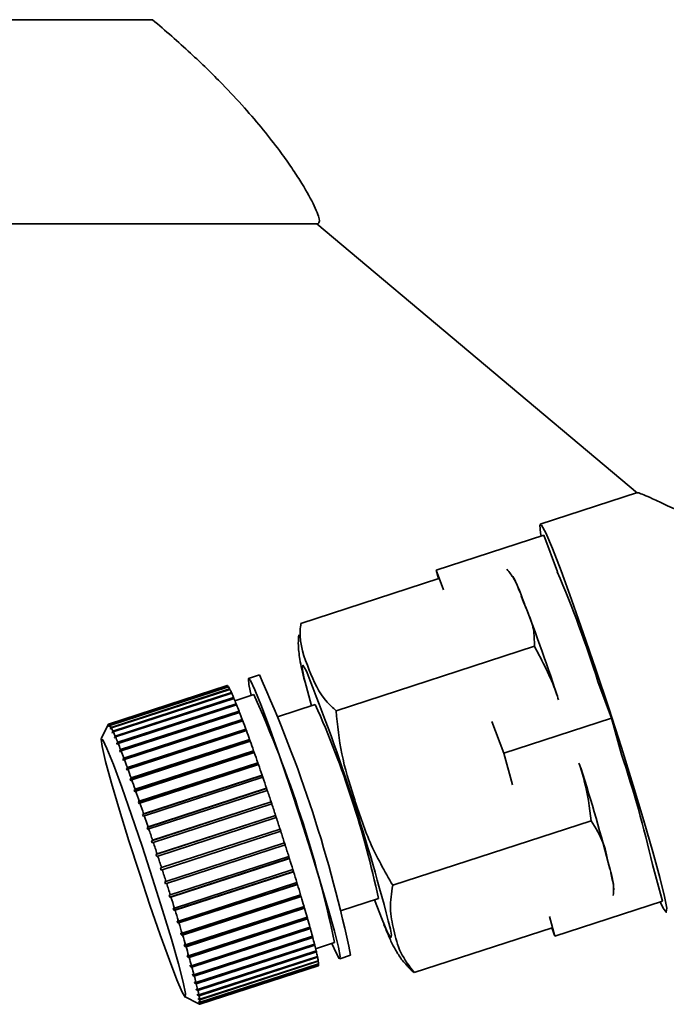
# Paper-space layout 'Blatt2' of a CAD drawing. Units: millimetres. Extents: x 0 to 4200, y 0 to 2970.
# Drawn here: x 1341 to 1370, y 1751 to 1794 of the extents above; entities that cross this region are included whole.
import ezdxf

# ---------------------------------------------------------------- set-up
doc = ezdxf.new("R2010")
doc.units = ezdxf.units.MM

psp = doc.layouts.new('Blatt2')

# ---------------------------------------------------------------- linework, layer by layer
at = {"color": 7, "linetype": 'Continuous', "lineweight": 35, "ltscale": 10}
for p, q in [((1347.002, 1794.016), (1329.802, 1794.016)), ((1329.42, 1785.016), (1354.315, 1785.016)), ((1354.247, 1785.016), (1368.394, 1773.135)), ((1368.394, 1773.166), (1364.094, 1771.767)), ((1364.258, 1771.278), (1359.507, 1769.733)), ((1364.258, 1771.278), (1364.853, 1769.668)), ((1359.626, 1769.367), (1353.545, 1767.389)), ((1359.507, 1769.733), (1359.827, 1768.866)), ((1359.611, 1769.362), (1359.507, 1769.733)), ((1363.84, 1766.382), (1355.093, 1763.537)), ((1351.714, 1765.112), (1351.239, 1764.958)), ((1350.289, 1764.649), (1345.063, 1762.949)), ((1345.074, 1762.948), (1350.3, 1764.647)), ((1350.305, 1764.644), (1345.079, 1762.944)), ((1345.115, 1762.903), (1350.341, 1764.602)), ((1350.35, 1764.59), (1345.124, 1762.89)), ((1350.3, 1764.647), (1350.301, 1764.643)), ((1350.341, 1764.602), (1350.346, 1764.589)), ((1366.644, 1764.819), (1367.238, 1763.208)), ((1345.176, 1762.799), (1350.402, 1764.498)), ((1350.413, 1764.477), (1345.187, 1762.777)), ((1345.255, 1762.637), (1350.481, 1764.336)), ((1350.495, 1764.306), (1345.269, 1762.606)), ((1350.402, 1764.498), (1350.409, 1764.475)), ((1350.481, 1764.336), (1350.491, 1764.304)), ((1351.471, 1764.244), (1350.637, 1763.973)), ((1345.351, 1762.418), (1350.577, 1764.118)), ((1350.594, 1764.078), (1345.368, 1762.379)), ((1350.702, 1763.804), (1345.429, 1762.089)), ((1345.464, 1762.145), (1350.69, 1763.845)), ((1350.709, 1763.797), (1345.483, 1762.097)), ((1350.577, 1764.118), (1350.589, 1764.077)), ((1350.69, 1763.845), (1350.702, 1763.804)), ((1350.702, 1763.804), (1350.705, 1763.796)), ((1354.179, 1763.81), (1352.513, 1763.269)), ((1350.829, 1763.481), (1345.556, 1761.766)), ((1345.592, 1761.82), (1350.818, 1763.52)), ((1350.84, 1763.464), (1345.614, 1761.765)), ((1350.818, 1763.52), (1350.829, 1763.481)), ((1350.829, 1763.481), (1350.836, 1763.463)), ((1345.054, 1762.941), (1344.734, 1762.311)), ((1345.042, 1762.885), (1345.074, 1762.948)), ((1345.05, 1762.888), (1345.042, 1762.885)), ((1345.047, 1762.882), (1345.042, 1762.885)), ((1345.079, 1762.944), (1345.047, 1762.882)), ((1345.083, 1762.84), (1345.115, 1762.903)), ((1345.101, 1762.846), (1345.083, 1762.84)), ((1345.091, 1762.828), (1345.083, 1762.84)), ((1345.124, 1762.89), (1345.091, 1762.828)), ((1350.971, 1763.111), (1345.698, 1761.396)), ((1345.735, 1761.447), (1350.961, 1763.146)), ((1350.984, 1763.084), (1345.758, 1761.384)), ((1350.961, 1763.146), (1350.971, 1763.111)), ((1350.971, 1763.111), (1350.982, 1763.083)), ((1361.971, 1763.062), (1362.487, 1761.663)), ((1367.238, 1763.208), (1362.487, 1761.663)), ((1367.238, 1763.208), (1367.689, 1761.598)), ((1345.143, 1762.737), (1345.176, 1762.799)), ((1345.171, 1762.746), (1345.143, 1762.737)), ((1345.154, 1762.716), (1345.143, 1762.737)), ((1345.187, 1762.777), (1345.154, 1762.716)), ((1345.221, 1762.576), (1345.255, 1762.637)), ((1345.259, 1762.589), (1345.221, 1762.576)), ((1345.235, 1762.546), (1345.221, 1762.576)), ((1345.269, 1762.606), (1345.235, 1762.546)), ((1345.317, 1762.359), (1345.351, 1762.418)), ((1351.125, 1762.695), (1345.852, 1760.98)), ((1345.89, 1761.028), (1351.116, 1762.728)), ((1351.142, 1762.658), (1345.916, 1760.959)), ((1351.116, 1762.728), (1351.125, 1762.695)), ((1351.125, 1762.695), (1351.139, 1762.657)), ((1345.366, 1762.375), (1345.317, 1762.359)), ((1345.333, 1762.32), (1345.317, 1762.359)), ((1345.368, 1762.379), (1345.333, 1762.32)), ((1345.429, 1762.089), (1345.464, 1762.145)), ((1345.483, 1762.097), (1345.448, 1762.041)), ((1351.291, 1762.239), (1346.018, 1760.524)), ((1346.057, 1760.569), (1351.283, 1762.268)), ((1351.31, 1762.193), (1346.084, 1760.493)), ((1351.283, 1762.268), (1351.291, 1762.239)), ((1351.291, 1762.239), (1351.308, 1762.192)), ((1345.556, 1761.766), (1345.592, 1761.82)), ((1345.578, 1761.711), (1345.556, 1761.766)), ((1345.614, 1761.765), (1345.578, 1761.711)), ((1351.466, 1761.747), (1346.193, 1760.032)), ((1346.234, 1760.072), (1351.46, 1761.772)), ((1351.488, 1761.691), (1346.262, 1759.992)), ((1351.46, 1761.772), (1351.466, 1761.747)), ((1351.466, 1761.747), (1351.486, 1761.691)), ((1362.487, 1761.663), (1362.879, 1760.265)), ((1345.698, 1761.396), (1345.735, 1761.447)), ((1345.721, 1761.333), (1345.698, 1761.396)), ((1345.758, 1761.384), (1345.721, 1761.333)), ((1351.65, 1761.223), (1346.376, 1759.508)), ((1346.419, 1759.544), (1351.645, 1761.244)), ((1351.674, 1761.159), (1346.448, 1759.459)), ((1351.645, 1761.244), (1351.65, 1761.223)), ((1351.65, 1761.223), (1351.672, 1761.158)), ((1345.852, 1760.98), (1345.89, 1761.028)), ((1345.877, 1760.911), (1345.852, 1760.98)), ((1345.916, 1760.959), (1345.877, 1760.911)), ((1351.839, 1760.673), (1346.566, 1758.958)), ((1346.61, 1758.99), (1351.836, 1760.689)), ((1351.836, 1760.689), (1351.839, 1760.673)), ((1351.839, 1760.673), (1351.864, 1760.6)), ((1346.018, 1760.524), (1346.057, 1760.569)), ((1346.045, 1760.449), (1346.018, 1760.524)), ((1346.084, 1760.493), (1346.045, 1760.449)), ((1351.866, 1760.6), (1346.64, 1758.901)), ((1346.193, 1760.032), (1346.234, 1760.072)), ((1346.221, 1759.951), (1346.193, 1760.032)), ((1346.262, 1759.992), (1346.221, 1759.951)), ((1352.033, 1760.101), (1346.76, 1758.386)), ((1346.805, 1758.414), (1352.031, 1760.113)), ((1352.062, 1760.021), (1346.836, 1758.322)), ((1352.031, 1760.113), (1352.033, 1760.101)), ((1352.033, 1760.101), (1352.06, 1760.021)), ((1346.376, 1759.508), (1346.419, 1759.544)), ((1346.406, 1759.423), (1346.376, 1759.508)), ((1346.448, 1759.459), (1346.406, 1759.423)), ((1352.23, 1759.513), (1346.956, 1757.798)), ((1347.003, 1757.822), (1352.229, 1759.521)), ((1352.261, 1759.427), (1347.034, 1757.728)), ((1352.229, 1759.521), (1352.23, 1759.513)), ((1352.23, 1759.513), (1352.259, 1759.427)), ((1346.566, 1758.958), (1346.61, 1758.99)), ((1346.596, 1758.869), (1346.566, 1758.958)), ((1346.64, 1758.901), (1346.596, 1758.869)), ((1352.427, 1758.916), (1347.154, 1757.201)), ((1347.202, 1757.219), (1352.428, 1758.919)), ((1352.459, 1758.824), (1347.233, 1757.125)), ((1352.428, 1758.919), (1352.427, 1758.916)), ((1352.427, 1758.916), (1352.457, 1758.823)), ((1366.341, 1758.678), (1357.594, 1755.834)), ((1346.76, 1758.386), (1346.805, 1758.414)), ((1346.791, 1758.294), (1346.76, 1758.386)), ((1346.836, 1758.322), (1346.791, 1758.294)), ((1352.654, 1758.219), (1347.38, 1756.504)), ((1347.4, 1756.613), (1352.626, 1758.313)), ((1352.656, 1758.217), (1347.43, 1756.518)), ((1352.624, 1758.312), (1352.654, 1758.219)), ((1352.654, 1758.219), (1352.656, 1758.217)), ((1346.956, 1757.798), (1347.003, 1757.822)), ((1346.988, 1757.705), (1346.956, 1757.798)), ((1347.034, 1757.728), (1346.988, 1757.705)), ((1347.594, 1756.008), (1352.82, 1757.708)), ((1352.818, 1757.707), (1352.846, 1757.619)), ((1347.154, 1757.201), (1347.202, 1757.219)), ((1347.185, 1757.106), (1347.154, 1757.201)), ((1352.846, 1757.619), (1347.573, 1755.904)), ((1352.85, 1757.613), (1347.624, 1755.914)), ((1352.846, 1757.619), (1352.85, 1757.613)), ((1347.233, 1757.125), (1347.185, 1757.106)), ((1353.033, 1757.028), (1347.76, 1755.313)), ((1347.783, 1755.41), (1353.009, 1757.11)), ((1353.039, 1757.017), (1347.812, 1755.318)), ((1353.007, 1757.109), (1353.033, 1757.028)), ((1353.033, 1757.028), (1353.039, 1757.017)), ((1347.35, 1756.599), (1347.4, 1756.613)), ((1347.38, 1756.504), (1347.35, 1756.599)), ((1347.43, 1756.518), (1347.38, 1756.504)), ((1353.213, 1756.45), (1347.939, 1754.735)), ((1347.966, 1754.826), (1353.192, 1756.525)), ((1353.22, 1756.435), (1347.994, 1754.736)), ((1353.19, 1756.525), (1353.213, 1756.45)), ((1353.213, 1756.45), (1353.22, 1756.435)), ((1369.047, 1756.749), (1369.497, 1755.138)), ((1347.543, 1755.999), (1347.594, 1756.008)), ((1347.573, 1755.904), (1347.543, 1755.999)), ((1347.624, 1755.914), (1347.573, 1755.904)), ((1353.384, 1755.892), (1348.111, 1754.177)), ((1348.14, 1754.26), (1353.366, 1755.959)), ((1353.364, 1755.959), (1353.384, 1755.892)), ((1353.384, 1755.892), (1353.392, 1755.873)), ((1353.392, 1755.873), (1348.166, 1754.173)), ((1347.73, 1755.406), (1347.783, 1755.41)), ((1347.76, 1755.313), (1347.73, 1755.406)), ((1347.812, 1755.318), (1347.76, 1755.313)), ((1353.545, 1755.359), (1348.271, 1753.644)), ((1348.303, 1753.718), (1353.53, 1755.418)), ((1353.554, 1755.335), (1348.328, 1753.636)), ((1353.527, 1755.417), (1353.545, 1755.359)), ((1353.545, 1755.359), (1353.554, 1755.335)), ((1355.297, 1754.71), (1356.962, 1755.252)), ((1369.497, 1755.138), (1364.746, 1753.593)), ((1347.912, 1754.826), (1347.966, 1754.826)), ((1347.939, 1754.735), (1347.912, 1754.826)), ((1347.994, 1754.736), (1347.939, 1754.735)), ((1353.693, 1754.856), (1348.42, 1753.141)), ((1348.455, 1753.206), (1353.681, 1754.905)), ((1353.704, 1754.828), (1348.478, 1753.128)), ((1353.679, 1754.904), (1353.693, 1754.856)), ((1353.693, 1754.856), (1353.704, 1754.828)), ((1348.084, 1754.264), (1348.14, 1754.26)), ((1348.111, 1754.177), (1348.084, 1754.264)), ((1348.166, 1754.173), (1348.111, 1754.177)), ((1353.829, 1754.387), (1348.555, 1752.672)), ((1348.594, 1752.728), (1353.82, 1754.427)), ((1353.84, 1754.356), (1348.614, 1752.656)), ((1353.817, 1754.426), (1353.829, 1754.387)), ((1353.829, 1754.387), (1353.84, 1754.356)), ((1364.504, 1754.46), (1364.746, 1753.593)), ((1348.247, 1753.726), (1348.303, 1753.718)), ((1353.949, 1753.958), (1348.676, 1752.243)), ((1348.718, 1752.288), (1353.944, 1753.988)), ((1353.962, 1753.923), (1348.736, 1752.223)), ((1353.941, 1753.987), (1353.949, 1753.958)), ((1353.949, 1753.958), (1353.962, 1753.923)), ((1364.627, 1753.96), (1358.546, 1751.982)), ((1364.746, 1753.593), (1364.613, 1753.955)), ((1348.328, 1753.636), (1348.271, 1753.644)), ((1354.054, 1753.572), (1348.78, 1751.857)), ((1348.826, 1751.892), (1354.052, 1753.592)), ((1354.067, 1753.534), (1348.841, 1751.834)), ((1354.049, 1753.591), (1354.054, 1753.572)), ((1354.054, 1753.572), (1354.067, 1753.534)), ((1354.194, 1753.037), (1355.028, 1753.308)), ((1348.397, 1753.218), (1348.455, 1753.206)), ((1348.42, 1753.141), (1348.397, 1753.218)), ((1348.478, 1753.128), (1348.42, 1753.141)), ((1354.141, 1753.233), (1348.868, 1751.518)), ((1348.917, 1751.543), (1354.143, 1753.243)), ((1354.156, 1753.193), (1348.929, 1751.493)), ((1348.99, 1751.245), (1354.216, 1752.944)), ((1354.226, 1752.902), (1349, 1751.202)), ((1354.139, 1753.242), (1354.141, 1753.233)), ((1354.141, 1753.233), (1354.156, 1753.193)), ((1354.212, 1752.943), (1354.226, 1752.902)), ((1348.535, 1752.743), (1348.594, 1752.728)), ((1348.555, 1752.672), (1348.535, 1752.743)), ((1348.614, 1752.656), (1348.555, 1752.672)), ((1349.045, 1750.999), (1354.271, 1752.699)), ((1354.278, 1752.665), (1349.052, 1750.965)), ((1349.081, 1750.809), (1354.307, 1752.509)), ((1354.311, 1752.484), (1349.085, 1750.784)), ((1354.267, 1752.697), (1354.278, 1752.665)), ((1354.303, 1752.507), (1354.311, 1752.484)), ((1355.26, 1752.595), (1355.735, 1752.749)), ((1348.658, 1752.308), (1348.718, 1752.288)), ((1348.676, 1752.243), (1348.658, 1752.308)), ((1348.736, 1752.223), (1348.676, 1752.243)), ((1349.083, 1750.586), (1354.309, 1752.286)), ((1354.319, 1752.296), (1349.092, 1750.596)), ((1349.095, 1750.602), (1354.321, 1752.302)), ((1349.098, 1750.676), (1354.324, 1752.376)), ((1354.324, 1752.36), (1349.098, 1750.661)), ((1354.317, 1752.301), (1354.319, 1752.296)), ((1354.32, 1752.375), (1354.324, 1752.36)), ((1348.765, 1751.915), (1348.826, 1751.892)), ((1348.78, 1751.857), (1348.765, 1751.915)), ((1348.841, 1751.834), (1348.78, 1751.857)), ((1348.855, 1751.568), (1348.917, 1751.543)), ((1348.868, 1751.518), (1348.855, 1751.568)), ((1348.929, 1751.493), (1348.868, 1751.518)), ((1348.928, 1751.272), (1348.99, 1751.245)), ((1348.938, 1751.23), (1348.928, 1751.272)), ((1348.988, 1751.246), (1348.938, 1751.23)), ((1349, 1751.202), (1348.938, 1751.23)), ((1348.443, 1750.909), (1349.009, 1750.62)), ((1348.983, 1751.028), (1349.045, 1750.999)), ((1348.989, 1750.994), (1348.983, 1751.028)), ((1349.028, 1751.007), (1348.989, 1750.994)), ((1349.052, 1750.965), (1348.989, 1750.994)), ((1349.018, 1750.839), (1349.081, 1750.809)), ((1349.022, 1750.815), (1349.018, 1750.839)), ((1349.05, 1750.824), (1349.022, 1750.815)), ((1349.085, 1750.784), (1349.022, 1750.815)), ((1349.035, 1750.708), (1349.098, 1750.676)), ((1349.036, 1750.692), (1349.035, 1750.708)), ((1349.054, 1750.698), (1349.036, 1750.692)), ((1349.098, 1750.661), (1349.036, 1750.692)), ((1349.009, 1750.62), (1349.01, 1750.62)), ((1349.01, 1750.62), (1349.072, 1750.588)), ((1349.03, 1750.628), (1349.032, 1750.634)), ((1349.038, 1750.631), (1349.03, 1750.628)), ((1349.092, 1750.596), (1349.03, 1750.628)), ((1349.032, 1750.634), (1349.095, 1750.602))]:
    psp.add_line(p, q, dxfattribs=at)
at = {"color": 7, "linetype": 'Continuous', "lineweight": 35, "ltscale": 10, "flags": 128}
for points in [[(1364.138, 1771.239), (1364.112, 1771.375), (1364.074, 1771.724), (1364.152, 1771.724), (1364.341, 1771.375), (1364.634, 1770.692), (1365.019, 1769.703), (1365.479, 1768.448), (1365.998, 1766.978), (1366.552, 1765.354), (1367.119, 1763.642), (1367.677, 1761.912), (1368.202, 1760.236), (1368.672, 1758.681), (1369.069, 1757.311), (1369.377, 1756.183), (1369.582, 1755.343), (1369.676, 1754.824), (1369.656, 1754.649), (1369.656, 1754.649)], [(1351.354, 1764.206), (1351.248, 1764.698), (1351.23, 1764.948), (1351.321, 1764.864), (1351.516, 1764.453), (1351.805, 1763.735), (1352.171, 1762.75), (1352.596, 1761.551), (1353.055, 1760.202), (1353.526, 1758.776), (1353.981, 1757.351), (1354.397, 1756.002), (1354.751, 1754.803), (1355.024, 1753.818), (1355.201, 1753.1), (1355.274, 1752.688), (1355.237, 1752.605), (1355.093, 1752.854), (1354.911, 1753.27)], [(1354.008, 1763.755), (1353.888, 1764.189), (1353.773, 1764.627)], [(1348.075, 1751.671), (1347.743, 1752.536), (1347.339, 1753.657), (1346.889, 1754.964), (1346.421, 1756.374), (1345.963, 1757.8), (1345.546, 1759.15), (1345.194, 1760.342), (1344.931, 1761.299), (1344.773, 1761.962), (1344.729, 1762.288), (1344.803, 1762.258), (1344.989, 1761.874), (1345.277, 1761.158), (1345.647, 1760.158), (1346.078, 1758.934), (1346.541, 1757.565), (1347.007, 1756.136), (1347.448, 1754.737), (1347.836, 1753.455), (1348.145, 1752.373), (1348.358, 1751.556), (1348.46, 1751.058), (1348.445, 1750.908), (1348.313, 1751.117), (1348.075, 1751.671)], [(1357.126, 1754.324), (1356.792, 1755.195), (1356.791, 1755.196)], [(1369.656, 1754.649), (1369.522, 1754.824), (1369.386, 1755.102)]]:
    psp.add_lwpolyline(points, dxfattribs=at)
at = {"color": 1, "linetype": 'Continuous', "lineweight": 35, "ltscale": 10, "flags": 128}
for points in [[(1353.773, 1764.627), (1353.692, 1764.963), (1353.604, 1765.422), (1353.631, 1765.539), (1353.77, 1765.307), (1353.818, 1765.203)], [(1357.491, 1753.906), (1357.537, 1753.64), (1357.51, 1753.523), (1357.37, 1753.756), (1357.126, 1754.324)]]:
    psp.add_lwpolyline(points, dxfattribs=at)
at = {"color": 7, "linetype": 'Continuous', "lineweight": 35, "ltscale": 100}
for centre, radius, start, end in [((1316.387, 1749.012), 52.684, 17.459, 23.0835), ((1290.996, 1740.06), 77.697, 18.12544, 21.55059), ((1297.927, 1740.785), 59.033, 11.69366, 24.33683), ((1269.335, 1731.489), 90.961, 14.26709, 21.75506), ((1350.293, 1764.634), 0.0147, 60.5868, 104.8983), ((1350.195, 1764.512), 0.172, 31.751, 50.2934), ((1349.335, 1763.95), 1.2, 27.1808, 32.2178), ((1346.937, 1762.718), 3.896, 24.5507, 26.8441), ((1342.379, 1760.641), 8.905, 22.9825, 24.3033), ((1302.192, 1742.172), 53.997, 11.9023, 24.1282), ((1335.247, 1757.624), 16.648, 21.9409, 22.811), ((1325.383, 1753.659), 27.279, 21.1904, 21.8163), ((1315.145, 1746.384), 42.747, 11.9725, 24.058), ((1312.905, 1748.83), 40.659, 20.6154, 21.095), ((1345.067, 1762.936), 0.0138, 60.14, 164.9656), ((1344.969, 1762.812), 0.172, 31.751, 50.2934), ((1344.109, 1762.251), 1.2, 27.1808, 32.2178), ((1298.202, 1743.308), 56.365, 20.1534, 20.5391), ((1341.711, 1761.018), 3.896, 24.5507, 26.8441), ((1337.153, 1758.941), 8.905, 22.9825, 24.3033), ((1281.911, 1737.337), 73.716, 19.76754, 20.0901), ((1330.021, 1755.924), 16.648, 21.9409, 22.811), ((1320.157, 1751.96), 27.279, 21.1904, 21.8163), ((1264.864, 1731.218), 91.828, 19.43475, 19.71335), ((1307.679, 1747.131), 40.659, 20.6154, 21.095), ((1248.025, 1725.282), 109.682, 19.13954, 19.38702), ((1317.802, 1745.02), 52.569, 12.8921, 18.3828), ((1292.976, 1741.608), 56.365, 20.1534, 20.5391), ((1232.41, 1719.868), 126.209, 18.87108, 19.09645), ((1276.685, 1735.637), 73.716, 19.76754, 20.0901), ((1298.932, 1739.361), 70.366, 14.14636, 17.91953), ((1259.638, 1729.518), 91.828, 19.43475, 19.71335), ((1219.005, 1715.29), 140.375, 18.62133, 18.83127), ((1242.799, 1723.583), 109.682, 19.13954, 19.38702), ((1208.682, 1711.814), 151.268, 18.38406, 18.58379), ((1227.184, 1718.169), 126.209, 18.87108, 19.09645), ((1202.13, 1709.637), 158.172, 18.15406, 18.34794), ((1213.778, 1713.59), 140.375, 18.62133, 18.83127), ((1199.797, 1708.871), 160.627, 17.92674, 18.11863), ((1203.456, 1710.114), 151.268, 18.38406, 18.58379), ((1201.848, 1709.533), 158.471, 17.6977, 17.89133), ((1196.904, 1707.937), 158.172, 18.15406, 18.34794), ((1208.16, 1711.543), 151.848, 17.46242, 17.66165), ((1194.57, 1707.172), 160.627, 17.92674, 18.11863), ((1218.321, 1714.735), 141.197, 17.21587, 17.42499), ((1196.622, 1707.833), 158.471, 17.6977, 17.89133), ((1231.675, 1718.866), 127.219, 16.95207, 17.17624), ((1202.934, 1709.844), 151.848, 17.46242, 17.66165), ((1247.368, 1723.641), 110.815, 16.66343, 16.90922), ((1213.095, 1713.035), 141.197, 17.21587, 17.42499), ((1264.424, 1728.737), 93.015, 16.33983, 16.61606), ((1226.449, 1717.166), 127.219, 16.95207, 17.17624), ((1281.821, 1733.827), 74.888, 15.96695, 16.28613), ((1242.142, 1721.942), 110.815, 16.66343, 16.90922), ((1298.582, 1738.61), 57.458, 15.52353, 15.90439), ((1313.844, 1742.836), 41.621, 14.9761, 15.4483), ((1259.197, 1727.037), 93.015, 16.33983, 16.61606), ((1326.935, 1746.324), 28.073, 14.2682, 14.8822), ((1276.595, 1732.127), 74.888, 15.96695, 16.28613), ((1337.423, 1748.976), 17.255, 13.2963, 14.1459), ((1345.146, 1750.784), 9.324, 11.8478, 13.1287), ((1293.356, 1736.911), 57.458, 15.52353, 15.90439), ((1350.216, 1751.831), 4.147, 9.4067, 11.6064), ((1353.01, 1752.276), 1.317, 4.3404, 9.0728), ((1308.618, 1741.137), 41.621, 14.9761, 15.4483), ((1354.303, 1752.301), 0.0159, 291.9403, 341.8445), ((1354.122, 1752.344), 0.203, 348.0558, 4.6127), ((1321.709, 1744.624), 28.073, 14.2682, 14.8822), ((1332.197, 1747.276), 17.255, 13.2963, 14.1459), ((1339.919, 1749.085), 9.324, 11.8478, 13.1287), ((1344.99, 1750.131), 4.147, 9.4067, 11.6064), ((1347.784, 1750.577), 1.317, 4.3404, 9.0728), ((1349.079, 1750.6), 0.0138, 240.14, 344.9656), ((1348.896, 1750.644), 0.203, 348.0558, 4.6127)]:
    psp.add_arc(centre, radius, start, end, dxfattribs=at)
at = {"color": 7, "linetype": 'Continuous', "lineweight": 35, "ltscale": 10}
for points, knots in [([(1354.305, 1785.031), (1354.343, 1785.067), (1354.42, 1785.141), (1354.131, 1785.847), (1353.638, 1786.725), (1353.092, 1787.557), (1352.563, 1788.3), (1351.889, 1789.163), (1351.048, 1790.148), (1349.983, 1791.29), (1348.638, 1792.604), (1347.568, 1793.528), (1347.002, 1794.016)], [0, 0, 0, 0, 0.1178676, 0.243114, 0.3656438, 0.4282523, 0.4921088, 0.5724108, 0.6569666, 0.746204, 0.8659514, 1, 1, 1, 1]), ([(1368.4, 1773.147), (1368.407, 1773.15), (1368.421, 1773.156), (1368.655, 1773.062), (1369.065, 1772.884), (1369.696, 1772.592), (1370.633, 1772.137), (1371.85, 1771.51), (1373.318, 1770.694), (1374.885, 1769.746), (1376.331, 1768.781), (1377.621, 1767.834), (1378.887, 1766.818), (1380.28, 1765.576), (1381.167, 1764.618), (1381.619, 1764.129)], [0, 0, 0, 0, 0.040077, 0.091416, 0.144115, 0.211257, 0.280328, 0.372611, 0.467496, 0.562753, 0.66001, 0.728601, 0.798048, 0.897082, 1, 1, 1, 1]), ([(1363.84, 1766.382), (1363.84, 1766.634), (1363.841, 1767.145), (1363.588, 1767.796), (1363.283, 1768.531), (1363.077, 1769.215), (1362.74, 1769.637), (1362.631, 1769.774)], [0, 0, 0, 0, 0.2027727, 0.4104191, 0.5758744, 0.8623436, 1, 1, 1, 1]), ([(1363.202, 1768.767), (1363.196, 1768.78), (1363.075, 1769.084), (1363.017, 1769.236), (1362.88, 1769.47), (1362.878, 1769.474)], [0, 0, 0, 0, 0.044547, 0.986301, 1, 1, 1, 1]), ([(1353.545, 1767.389), (1353.532, 1767.282), (1353.442, 1766.547), (1353.877, 1765.383), (1354.386, 1764.183), (1354.959, 1763.66), (1355.093, 1763.537)], [0, 0, 0, 0, 0.072828, 0.499865, 0.883122, 1, 1, 1, 1]), ([(1353.452, 1766.888), (1353.442, 1766.758), (1353.42, 1766.476), (1353.451, 1766.109), (1353.503, 1765.741), (1353.578, 1765.371), (1353.667, 1765.019), (1353.712, 1764.842)], [0, 0, 0, 0, 0.125448, 0.273591, 0.449939, 0.722379, 1, 1, 1, 1]), ([(1364.906, 1764.016), (1364.871, 1764.123), (1364.605, 1764.947), (1364.196, 1765.714), (1363.84, 1766.382)], [0, 0, 0, 0, 0.129847, 1, 1, 1, 1]), ([(1355.093, 1763.537), (1355.157, 1762.898), (1355.288, 1761.603), (1355.891, 1759.686), (1356.53, 1757.699), (1357.238, 1756.459), (1357.594, 1755.834)], [0, 0, 0, 0, 0.235328, 0.476818, 0.736465, 1, 1, 1, 1]), ([(1366.341, 1758.678), (1366.267, 1759.274), (1366.161, 1760.137), (1365.891, 1760.962), (1365.807, 1761.217)], [0, 0, 0, 0, 0.690144, 1, 1, 1, 1]), ([(1367.317, 1755.379), (1367.328, 1755.504), (1367.364, 1755.95), (1367.102, 1756.691), (1366.942, 1757.727), (1366.542, 1758.36), (1366.341, 1758.678)], [0, 0, 0, 0, 0.102291, 0.362875, 0.680183, 1, 1, 1, 1]), ([(1367.345, 1755.639), (1367.343, 1755.67), (1367.327, 1755.85), (1367.29, 1756.039), (1367.234, 1756.281), (1367.21, 1756.379)], [0, 0, 0, 0, 0.109843, 0.636102, 1, 1, 1, 1]), ([(1357.594, 1755.834), (1357.538, 1755.493), (1357.425, 1754.803), (1357.644, 1753.841), (1357.884, 1752.847), (1358.324, 1752.272), (1358.546, 1751.982)], [0, 0, 0, 0, 0.235328, 0.476818, 0.736465, 1, 1, 1, 1]), ([(1357.203, 1754.105), (1357.256, 1753.974), (1357.381, 1753.67), (1357.543, 1753.306), (1357.75, 1752.92), (1357.991, 1752.534), (1358.203, 1752.319), (1358.271, 1752.25)], [0, 0, 0, 0, 0.2210345, 0.5106877, 0.7278943, 0.9130923, 1, 1, 1, 1]), ([(1358.546, 1751.982), (1358.449, 1752.052), (1358.336, 1752.133), (1358.278, 1752.236), (1358.27, 1752.249)], [0, 0, 0, 0, 0.869606, 1, 1, 1, 1])]:
    psp.add_open_spline(points, degree=3, knots=knots, dxfattribs=at)
for points in [[(1345.448, 1762.041), (1345.445, 1762.049), (1345.438, 1762.065), (1345.432, 1762.081), (1345.429, 1762.089)], [(1348.271, 1753.644), (1348.267, 1753.658), (1348.259, 1753.685), (1348.251, 1753.713), (1348.247, 1753.726)]]:
    psp.add_open_spline(points, degree=3, dxfattribs=at)

doc.saveas('drawing.dxf')
